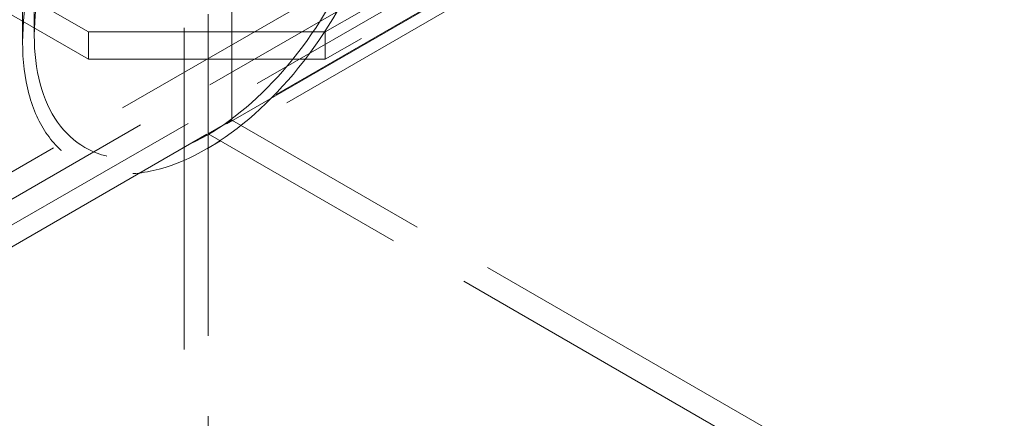
# Model space of a CAD drawing. Units: millimetres. Extents: x 5197 to 9725, y 11729 to 14892.
# Drawn here: x 8935 to 9229, y 12810 to 12929 of the extents above; entities that cross this region are included whole.
import ezdxf

# ---------------------------------------------------------------- set-up
doc = ezdxf.new("R2010")
doc.units = ezdxf.units.MM
doc.header["$LTSCALE"] = 44
doc.linetypes.add('DASHED', pattern=[0.2068, 0.1655, -0.0413])
doc.layers.add('Hidden (ISO)', color=1, linetype='DASHED', lineweight=18, true_color=0xff0000)

msp = doc.modelspace()

# ---------------------------------------------------------------- linework, layer by layer
at = {"layer": 'Hidden (ISO)', "ltscale": 13.142885}
msp.add_line((8998.64, 12899.45), (8998.64, 13764.93), dxfattribs=at)
at = {"layer": 'Hidden (ISO)', "ltscale": 13.199854}
for p, q in [((8991.57, 13291.37), (8991.57, 12466.7)), ((8984.5, 13287.28), (8984.5, 12462.62))]:
    msp.add_line(p, q, dxfattribs=at)
at = {"layer": 'Hidden (ISO)', "ltscale": 13.145169}
for p, q in [((8448.16, 12604.08), (9178.6, 13025.8)), ((9178.6, 13017.64), (8448.16, 12595.91))]:
    msp.add_line(p, q, dxfattribs=at)
at = {"layer": 'Hidden (ISO)', "ltscale": 13.120784}
for p, q in [((9192.39, 13017.84), (8827.85, 12807.37)), ((9198.05, 13014.57), (8833.5, 12804.1))]:
    msp.add_line(p, q, dxfattribs=at)
at = {"layer": 'Hidden (ISO)', "ltscale": 13.768239}
msp.add_line((8936.22, 12922.6), (8936.22, 13015.59), dxfattribs=at)
at = {"layer": 'Hidden (ISO)', "ltscale": 13.469052}
msp.add_line((8939.72, 12924.62), (8939.72, 13015.59), dxfattribs=at)
at = {"layer": 'Hidden (ISO)', "ltscale": 13.579884}
msp.add_line((9189.8, 13009.54), (8991.22, 12894.89), dxfattribs=at)
at = {"layer": 'Hidden (ISO)', "ltscale": 12.56294}
msp.add_line((9193.3, 13007.52), (8991.22, 12890.85), dxfattribs=at)
at = {"layer": 'Hidden (ISO)', "ltscale": 12.088975}
for p, q in [((8955.86, 12925.78), (8849.8, 12987.02)), ((9132.64, 12987.02), (9026.57, 12925.78)), ((8955.86, 12917.61), (8849.8, 12978.85)), ((9132.64, 12978.85), (9026.57, 12917.61))]:
    msp.add_line(p, q, dxfattribs=at)
at = {"layer": 'Hidden (ISO)', "ltscale": 11.397594}
for p, q in [((9026.57, 12925.78), (8955.86, 12925.78)), ((9026.57, 12917.61), (8955.86, 12917.61))]:
    msp.add_line(p, q, dxfattribs=at)
at = {"layer": 'Hidden (ISO)', "ltscale": 1.903676}
for p, q in [((8955.86, 12917.61), (8955.86, 12925.78)), ((9026.57, 12917.61), (9026.57, 12925.78)), ((8998.64, 12899.45), (8991.57, 12895.36))]:
    msp.add_line(p, q, dxfattribs=at)
at = {"layer": 'Hidden (ISO)', "ltscale": 13.361499}
for p, q in [((9369.87, 12685.12), (8998.64, 12899.45)), ((9362.8, 12681.03), (8991.57, 12895.36))]:
    msp.add_line(p, q, dxfattribs=at)
at = {"layer": 'Hidden (ISO)', "ltscale": 13.216565}
msp.add_ellipse((9383.66, 12899.24), major_axis=(290, 0), ratio=0.57735, start_param=0, end_param=2.356194, dxfattribs=at)
at = {"layer": 'Hidden (ISO)', "ltscale": 12.841526}
msp.add_ellipse((9383.66, 12907.41), major_axis=(270.5, 0), ratio=0.57735, start_param=0, end_param=2.356194, dxfattribs=at)
at = {"layer": 'Hidden (ISO)', "ltscale": 12.863731}
msp.add_ellipse((9383.66, 12907.41), major_axis=(262.5, 0), ratio=0.57735, start_param=5.497787, end_param=8.63938, dxfattribs=at)
at = {"layer": 'Hidden (ISO)', "ltscale": 12.700126}
msp.add_ellipse((8991.22, 12954.36), major_axis=(38.89, 67.36), ratio=0.57735, start_param=1.570796, end_param=4.712389, dxfattribs=at)
at = {"layer": 'Hidden (ISO)', "ltscale": 13.590784}
msp.add_ellipse((8991.22, 12954.36), major_axis=(36.42, 63.07), ratio=0.57735, start_param=1.570796, end_param=4.712389, dxfattribs=at)

doc.saveas('drawing.dxf')
